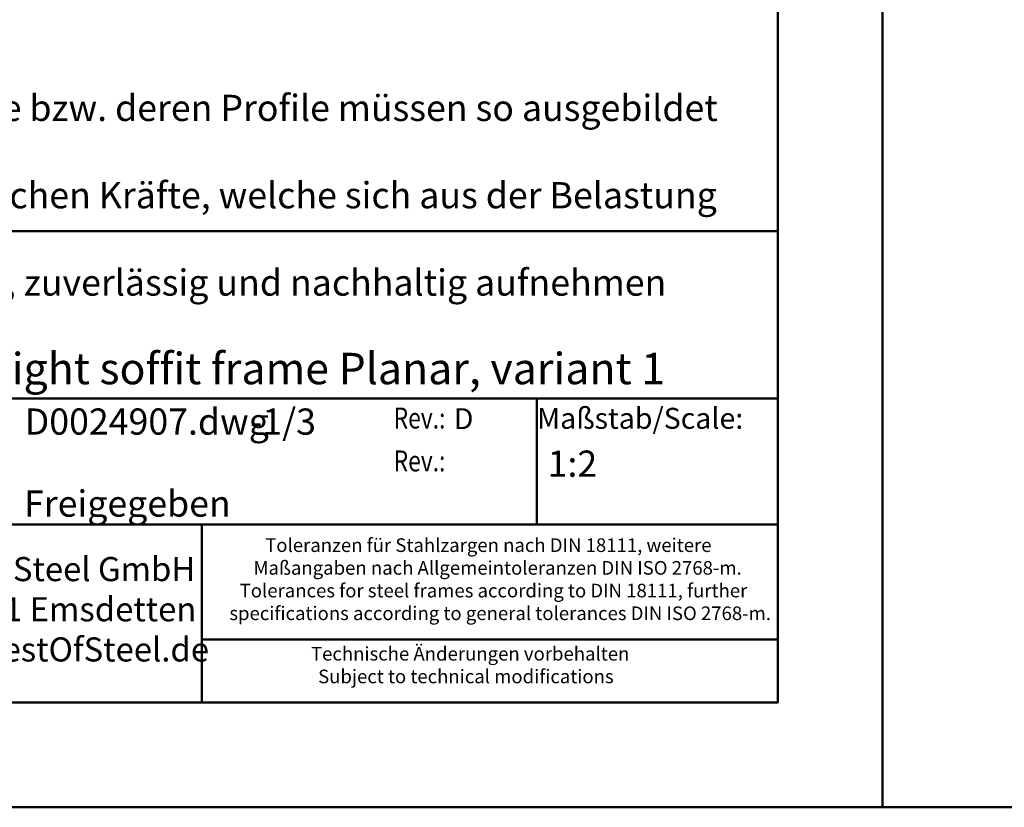
# Model space of a CAD drawing. Units: millimetres. Extents: x 0 to 2520, y -24 to 594.
# Drawn here: x 675 to 863, y 0 to 150 of the extents above; entities that cross this region are included whole.
import ezdxf
from ezdxf.enums import TextEntityAlignment as Align

# ---------------------------------------------------------------- set-up
doc = ezdxf.new("R2010")
doc.units = ezdxf.units.MM
for name, color, linetype, lineweight in [('AM_0', 7, 'Continuous', 50), ('AM_6', 2, 'Continuous', 35), ('AM_BOR', 7, 'Continuous', 50)]:
    doc.layers.add(name, color=color, linetype=linetype, lineweight=lineweight)
doc.layers.add('AM_12', color=7, linetype='Continuous', lineweight=50, plot=False)
doc.styles.get("Standard").update_dxf_attribs({"font": 'ISOCP.SHX'})

# ---------------------------------------------------------------- blocks, each defined once
blk = doc.blocks.new('DIN_A3_BOS')
at = {"layer": 'AM_12'}
blk.add_lwpolyline([(0, 0), (420, 0), (420, 297), (0, 297)], close=True, dxfattribs=at)
at = {"layer": 'AM_BOR'}
blk.add_lwpolyline([(20, 10), (410, 10), (410, 287), (20, 287)], close=True, dxfattribs=at)
blk = doc.blocks.new('TITLE_BOS')
at = {"layer": 'AM_BOR'}
for p, q in [((0, 45), (-180, 45)), ((0, 45), (0, 0)), ((-110, 29), (0, 29)), ((-23, 17), (-23, 29)), ((0, 17), (-110, 17)), ((-55, 0), (-55, 17)), ((-55, 6), (0, 6))]:
    blk.add_line(p, q, dxfattribs=at)
blk.add_lwpolyline([(-180, 0), (0, 0), (0, 44.76)], dxfattribs=at)
at = {"layer": 'AM_BOR', "width": 0.8}
for p in [(-36.691, 26.151), (-36.691, 22.058)]:
    blk.add_text('Rev.:', height=2, dxfattribs=at).set_placement(p)
at = {"layer": 'AM_BOR', "attachment_point": 1}
for s, width, heights, insert, char_height in [('{\\W1.51711; }Maßstab/Scale:', 20.43238, [0], (-23, 28.123), 2), ('{\\W3.58535; }Best Of Steel GmbH\\P{\\W3.790045; }D-48271 Emsdetten\\P{\\W3.21035; }www.BestOfSteel.de', 33.05279, [10.861], (-86.78, 13.883), 2.3)]:
    blk.add_mtext_dynamic_manual_height_columns(s, width=width, gutter_width=12.5, heights=heights, dxfattribs=dict(at, insert=insert, char_height=char_height))
at = {"layer": 'AM_BOR', "char_height": 1.3, "width": 55, "attachment_point": 1}
for s, insert in [('{\\W7.59856;\\C1;  \\W1;Toleranzen für Stahlzargen nach DIN 18111, weitere\\P\\W6.19231;  \\W1;Maßangaben nach Allgemeintoleranzen DIN ISO 2768-m.\\P{\\W9.06274; }Tolerances for steel frames according to DIN 18111, further\\P{\\W6.585156; }specifications according to general tolerances DIN ISO 2768-m.}', (-55, 15.668)), ('{\\W8.73706;\\C1;   \\W1;Technische Änderungen vorbehalten\\P\\W9.3092;   \\W1;Subject to technical modifications}', (-55, 5.306))]:
    blk.add_mtext(s, dxfattribs=dict(at, insert=insert))
at = {"layer": 'AM_BOR'}
for tag, p, height in [('GEN-TITLE-DES1', (-108.62, 40.592), 3.645), ('GEN-TITLE-NAME', (-161.075, 38.817), 2), ('GEN-TITLE-DES2', (-108.496, 34.999), 3.645), ('NAME-PRUEFER', (-161.075, 34.596), 2), ('GEN-TITLE-DES2-ENG', (-108.62, 30.374), 3), ('GEN-TITLE-DWG', (-71.929, 25.566), 2.5), ('DOC_REVISION', (-30.944, 26.09), 2), ('BAANNR.', (-71.886, 21.393), 2.5), ('PART_REVISION', (-30.944, 21.997), 2), ('GEN-TITLE-SCA', (-21.982, 21.546), 2.5), ('CDN_STATUS', (-71.987, 17.737), 2.5)]:
    blk.add_attdef(tag, p, '', height=height, dxfattribs=at)
for tag, p in [('GEN-TITLE-DAT', (-119.596, 38.827)), ('DATUM-PRUEFER', (-119.596, 34.529))]:
    blk.add_attdef(tag, text='', height=2, dxfattribs=at).set_placement(p, align=Align.CENTER)

msp = doc.modelspace()

# ---------------------------------------------------------------- block references
at = {"layer": 'AM_0', "lineweight": 0, "xscale": 2, "yscale": 2, "zscale": 2}
for p in [(0, 0), (840, 0)]:
    msp.add_blockref('DIN_A3_BOS', p, dxfattribs=at)
at = {"layer": 'AM_0', "lineweight": 0}
ref = msp.add_blockref('TITLE_BOS', (820, 20), dxfattribs=dict(at, xscale=2, yscale=2, zscale=2))
ref.add_attrib('GEN-TITLE-DWG', 'D0024907.dwg', (676.141, 71.131), dxfattribs={"layer": 'AM_BOR', "height": 5})
ref.add_attrib('DOC_REVISION', 'D', (758.111, 72.18), dxfattribs={"layer": 'AM_BOR', "height": 4})
ref.add_attrib('GEN-TITLE-DES2-ENG', 'two part split top-light soffit frame Planar, variant 1', (602.76, 80.749), dxfattribs={"layer": 'AM_BOR', "height": 6})
ref.add_attrib('GEN-TITLE-SCA', '1:2', (776.037, 63.091), dxfattribs={"layer": 'AM_BOR', "height": 5})
ref.add_attrib('CDN_STATUS', 'Freigegeben', (676.025, 55.475), dxfattribs={"layer": 'AM_BOR', "height": 5})

# ---------------------------------------------------------------- texts
at = {"layer": 'AM_0', "insert": (719.169, 76.122), "char_height": 5, "width": 18, "attachment_point": 1}
msp.add_mtext('\\pt30;{\\C0;-1/3}', dxfattribs=at)
at = {"layer": 'AM_6', "insert": (555, 136), "char_height": 5, "width": 260, "attachment_point": 1}
msp.add_mtext('{\\W2.5375;\\C2; \\W1;Die Massiv- und Ständerwerkswände bzw. deren Profile müssen so ausgebildet sein, \\P{\\W3.200315; }dass sie die statischen und dynamischen Kräfte, welche sich aus der Belastung des \\P{\\W3.928124; }verwendeten Türelements ergeben, zuverlässig und nachhaltig aufnehmen können.}', dxfattribs=at)

doc.saveas('drawing.dxf')
